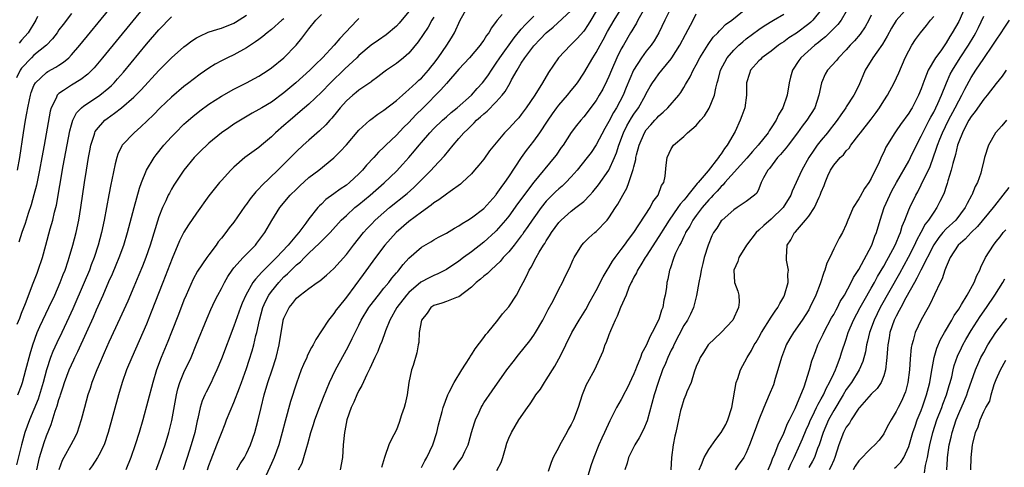
# Model space of a CAD drawing. Units: inches. Extents: x 2514000 to 2515149, y 1509000 to 1512000.
# Drawn here: x 2514313 to 2514470, y 1511583 to 1511655 of the extents above; entities that cross this region are included whole.
import ezdxf

# ---------------------------------------------------------------- set-up
doc = ezdxf.new("R2010")
doc.units = ezdxf.units.IN
doc.header["$MEASUREMENT"] = 0
doc.layers.add('LD25141509_2ft', color=71, linetype='Continuous')

msp = doc.modelspace()

# ---------------------------------------------------------------- linework, layer by layer
at = {"layer": 'LD25141509_2ft'}
for points, elevation in [([(2514417.64, 1511658.36), (2514415.96, 1511655), (2514414.99, 1511653), (2514414.27, 1511651.73), (2514413.78, 1511651), (2514413, 1511650.03), (2514412.25, 1511649), (2514410.97, 1511647.03), (2514410.36, 1511645.64), (2514409.79, 1511644.21), (2514409.28, 1511643), (2514408.22, 1511641), (2514407.76, 1511640.24), (2514407, 1511638.78), (2514406.35, 1511637.65), (2514405, 1511635.04), (2514404.16, 1511633.84), (2514403.55, 1511633), (2514401.96, 1511631), (2514401, 1511629.93), (2514400.11, 1511629), (2514399.54, 1511628.46), (2514399, 1511628.03), (2514398.47, 1511627.53), (2514397, 1511626.03), (2514396.17, 1511625), (2514395, 1511623.38), (2514394.73, 1511623), (2514394.05, 1511621.95), (2514393.37, 1511621), (2514393.23, 1511620.77), (2514393, 1511620.47), (2514391.86, 1511619), (2514391, 1511617.94), (2514390.11, 1511617), (2514389.62, 1511616.38), (2514389, 1511615.79), (2514388.11, 1511615), (2514387.57, 1511614.43), (2514387, 1511614), (2514386.47, 1511613.53), (2514385.79, 1511613), (2514385, 1511612.25), (2514383, 1511610.72), (2514382.61, 1511610.61), (2514381, 1511609.95), (2514380.3, 1511609.7), (2514379, 1511609.31), (2514378.54, 1511609), (2514377.91, 1511608.09), (2514377, 1511607), (2514376.63, 1511605), (2514376.59, 1511603.41), (2514376.47, 1511603), (2514376.28, 1511601.72), (2514375.7, 1511599.7), (2514375.44, 1511599), (2514375.02, 1511596.98), (2514374.71, 1511595), (2514374.4, 1511593.6), (2514374.23, 1511593), (2514373.83, 1511591.83), (2514373.43, 1511590.57), (2514373, 1511589.42), (2514372.18, 1511587.82), (2514371.82, 1511587), (2514371.16, 1511585.16), (2514371.09, 1511585), (2514370.6, 1511583.4)], 8128), ([(2514312.35, 1511631), (2514312.73, 1511633), (2514313.34, 1511637), (2514313.66, 1511639), (2514313.87, 1511640.13), (2514314, 1511641), (2514314.26, 1511642.26), (2514314.43, 1511643), (2514314.57, 1511643.43), (2514315, 1511644.56), (2514315.24, 1511645), (2514317, 1511646.64), (2514317.21, 1511646.79), (2514318.51, 1511647.49), (2514319, 1511647.83), (2514319.72, 1511648.28), (2514320.56, 1511649), (2514321, 1511649.45), (2514322.36, 1511651), (2514327, 1511656.65)], 8096), ([(2514333, 1511657.58), (2514325.99, 1511649), (2514324.62, 1511647.38), (2514324.25, 1511647), (2514323.62, 1511646.38), (2514322.5, 1511645.5), (2514321, 1511644.6), (2514319.73, 1511643.73), (2514319, 1511643.27), (2514318.85, 1511643.15), (2514318.73, 1511643), (2514318.54, 1511642.54), (2514317.73, 1511641), (2514317.57, 1511640.43), (2514316.63, 1511635), (2514316.26, 1511633), (2514315.88, 1511631), (2514315.39, 1511628.61), (2514314.98, 1511627.02), (2514314.54, 1511625.46), (2514314.08, 1511624.08), (2514313.57, 1511622.43), (2514313.04, 1511621), (2514312.56, 1511619.44)], 8098), ([(2514334.58, 1511583), (2514335, 1511584.14), (2514335.99, 1511587), (2514336.6, 1511589), (2514337.07, 1511590.93), (2514337.82, 1511595), (2514338.04, 1511595.96), (2514338.37, 1511597), (2514339, 1511598.57), (2514340.14, 1511601), (2514340.98, 1511603), (2514342.7, 1511607.3), (2514343.31, 1511608.69), (2514343.95, 1511610.05), (2514344.43, 1511611), (2514345, 1511612.06), (2514345.47, 1511613), (2514346.03, 1511613.97), (2514346.72, 1511615), (2514347, 1511615.36), (2514348.47, 1511617), (2514349, 1511617.56), (2514350.44, 1511619), (2514350.69, 1511619.31), (2514351.94, 1511621), (2514353.05, 1511622.95), (2514354.37, 1511625), (2514356.02, 1511627), (2514357, 1511627.98), (2514357.53, 1511628.47), (2514359, 1511629.8), (2514360.59, 1511631), (2514363, 1511632.97), (2514364.02, 1511633.98), (2514365, 1511635.08), (2514367, 1511637.41), (2514368.76, 1511639), (2514368.89, 1511639.11), (2514370.04, 1511639.96), (2514371, 1511640.59), (2514373, 1511642.14), (2514373.96, 1511643), (2514374.5, 1511643.51), (2514375, 1511643.89), (2514376.19, 1511645), (2514376.6, 1511645.4), (2514377, 1511645.75), (2514378.14, 1511647), (2514378.51, 1511647.49), (2514379, 1511648.08), (2514379.7, 1511649), (2514381.07, 1511651), (2514381.81, 1511652.19), (2514382.28, 1511653), (2514382.53, 1511653.47), (2514383, 1511654.55), (2514383.22, 1511655), (2514384.31, 1511657)], 8114), ([(2514347.45, 1511583), (2514348.02, 1511583.98), (2514348.67, 1511585), (2514349, 1511585.6), (2514349.66, 1511587), (2514350.36, 1511589), (2514350.9, 1511591), (2514351.35, 1511593), (2514351.85, 1511595), (2514352.44, 1511597), (2514353.12, 1511599), (2514353.76, 1511601), (2514354.23, 1511603), (2514354.55, 1511605), (2514354.88, 1511606.88), (2514354.9, 1511607), (2514355, 1511607.31), (2514355.82, 1511609), (2514356.37, 1511609.63), (2514357, 1511610.48), (2514357.59, 1511611), (2514359, 1511612.07), (2514360.3, 1511613), (2514360.73, 1511613.27), (2514361.81, 1511614.19), (2514363, 1511615.25), (2514365, 1511617.49), (2514366.16, 1511619), (2514367.76, 1511621), (2514368.34, 1511621.66), (2514369, 1511622.35), (2514369.63, 1511623), (2514371, 1511624.23), (2514371.92, 1511625), (2514374.72, 1511627.28), (2514375.78, 1511628.22), (2514376.59, 1511629), (2514377, 1511629.43), (2514378.57, 1511631), (2514379, 1511631.47), (2514380.73, 1511633.27), (2514382.09, 1511635), (2514383, 1511636.05), (2514383.79, 1511637), (2514384.42, 1511637.58), (2514385, 1511638.17), (2514385.44, 1511638.56), (2514385.83, 1511639), (2514386.46, 1511639.54), (2514387, 1511640.04), (2514387.54, 1511640.46), (2514389, 1511641.95), (2514389.92, 1511643), (2514390.39, 1511643.61), (2514391.21, 1511645), (2514391.44, 1511645.44), (2514392.32, 1511647), (2514393, 1511648.15), (2514393.55, 1511649), (2514395, 1511650.93), (2514396.04, 1511651.96), (2514397, 1511652.98), (2514398.11, 1511653.89), (2514401, 1511656.56)], 8120), ([(2514357.32, 1511583), (2514357.92, 1511584.08), (2514358.21, 1511585), (2514358.65, 1511586.65), (2514358.83, 1511587.17), (2514359.33, 1511589), (2514359.75, 1511590.25), (2514359.97, 1511591), (2514360.69, 1511593), (2514361.33, 1511594.67), (2514361.82, 1511595.82), (2514362.3, 1511597), (2514363.25, 1511599), (2514365.27, 1511602.73), (2514365.95, 1511604.05), (2514366.39, 1511605), (2514367, 1511606.18), (2514367.39, 1511607), (2514368.61, 1511609), (2514368.77, 1511609.23), (2514370.12, 1511611), (2514371, 1511612.08), (2514371.78, 1511613), (2514372.29, 1511613.71), (2514373, 1511614.53), (2514373.21, 1511614.79), (2514373.42, 1511615), (2514374.09, 1511615.91), (2514375, 1511616.92), (2514377, 1511618.65), (2514378.5, 1511619.5), (2514379, 1511619.83), (2514379.74, 1511620.26), (2514381, 1511620.93), (2514382.28, 1511621.72), (2514383, 1511622.08), (2514383.53, 1511622.47), (2514384.45, 1511623), (2514385, 1511623.34), (2514387, 1511624.88), (2514388.92, 1511627), (2514389, 1511627.09), (2514389.76, 1511628.24), (2514390.35, 1511629), (2514391, 1511629.93), (2514393.03, 1511633), (2514393.85, 1511634.15), (2514395, 1511635.63), (2514395.97, 1511637), (2514397.17, 1511638.83), (2514397.27, 1511639), (2514397.98, 1511640.02), (2514398.68, 1511641), (2514399, 1511641.42), (2514400.39, 1511643), (2514401, 1511643.78), (2514401.56, 1511644.44), (2514401.98, 1511645), (2514403, 1511646.53), (2514404.44, 1511649), (2514405, 1511649.86), (2514405.61, 1511651), (2514406.12, 1511651.88), (2514406.81, 1511653.19), (2514407.85, 1511655), (2514409.1, 1511657)], 8124), ([(2514441, 1511656.68), (2514439.64, 1511655), (2514439.31, 1511654.69), (2514439, 1511654.43), (2514437.04, 1511652.96), (2514435.83, 1511652.17), (2514435, 1511651.56), (2514434.65, 1511651.35), (2514434.15, 1511651), (2514433, 1511650.08), (2514431.5, 1511649), (2514431.27, 1511648.73), (2514431, 1511648.48), (2514429.69, 1511647), (2514429.53, 1511646.47), (2514429.06, 1511645), (2514429.04, 1511643), (2514428.78, 1511641), (2514428.31, 1511639.69), (2514428.04, 1511639), (2514427.2, 1511637.2), (2514425.95, 1511635), (2514425.51, 1511634.49), (2514425, 1511633.61), (2514424.72, 1511633.28), (2514424.57, 1511633), (2514422.91, 1511630.91), (2514421.31, 1511629), (2514421.16, 1511628.84), (2514419.67, 1511627), (2514419.36, 1511626.64), (2514419, 1511626.17), (2514418.44, 1511625.56), (2514418.07, 1511625), (2514416.65, 1511623), (2514416, 1511622), (2514415, 1511620.35), (2514413, 1511617.24), (2514412.83, 1511617), (2514412.15, 1511615.85), (2514411.58, 1511615), (2514411.42, 1511614.58), (2514411, 1511613.84), (2514410.72, 1511613.28), (2514410.57, 1511613), (2514410.21, 1511612.21), (2514409.76, 1511611), (2514408.89, 1511609), (2514408.36, 1511607.64), (2514408.04, 1511607), (2514407.25, 1511605.25), (2514407, 1511604.6), (2514406.58, 1511603.42), (2514406.36, 1511603), (2514406.05, 1511601.95), (2514404.69, 1511599), (2514403.6, 1511597), (2514403.38, 1511596.62), (2514402.75, 1511595), (2514402.12, 1511593), (2514401.35, 1511591), (2514401, 1511590.29), (2514400.52, 1511589.48), (2514400.26, 1511589), (2514399.15, 1511587), (2514399, 1511586.66), (2514398.1, 1511585), (2514397.8, 1511584.2), (2514397.27, 1511582.72)], 8136), ([(2514454.79, 1511657), (2514453, 1511654.97), (2514452.25, 1511653.75), (2514451.56, 1511652.44), (2514450.82, 1511651.18), (2514449.91, 1511649.91), (2514449.28, 1511649), (2514448.05, 1511647), (2514447, 1511644.56), (2514446.21, 1511643), (2514445, 1511641.16), (2514444.92, 1511641), (2514444.12, 1511639.88), (2514443.57, 1511639), (2514443, 1511638.29), (2514442.45, 1511637.55), (2514442, 1511637), (2514441, 1511635.81), (2514440.36, 1511635), (2514439.79, 1511634.21), (2514439.02, 1511633), (2514437.88, 1511631), (2514436.36, 1511627.64), (2514436.15, 1511627), (2514434.92, 1511625), (2514433, 1511623.14), (2514431.84, 1511622.16), (2514431, 1511621.37), (2514430.57, 1511621), (2514429.04, 1511619), (2514427.8, 1511617), (2514427.64, 1511616.36), (2514427.01, 1511615), (2514427.14, 1511613), (2514427.63, 1511611.63), (2514427.81, 1511611), (2514427.87, 1511609.87), (2514427.75, 1511609), (2514426.83, 1511607), (2514424.99, 1511605), (2514422.93, 1511603), (2514422.18, 1511601.82), (2514421.61, 1511601), (2514421.45, 1511600.55), (2514421, 1511599.57), (2514420.64, 1511598.64), (2514420.17, 1511597), (2514419.51, 1511595.51), (2514419.35, 1511595), (2514419, 1511594.25), (2514418.63, 1511593), (2514418.49, 1511592.49), (2514418.14, 1511591), (2514417.72, 1511589), (2514417.58, 1511588.42), (2514417.3, 1511587), (2514417.02, 1511584.98), (2514416.92, 1511583)], 8142), ([(2514464.01, 1511657), (2514463, 1511654.82), (2514461.98, 1511653), (2514461.6, 1511652.4), (2514461, 1511651.38), (2514460.12, 1511650.12), (2514459.3, 1511649), (2514458.13, 1511647), (2514457.6, 1511645.6), (2514457.25, 1511644.75), (2514457, 1511644.03), (2514456.57, 1511643), (2514455.53, 1511641), (2514455.32, 1511640.68), (2514455, 1511640.11), (2514453.68, 1511638.32), (2514453, 1511637.31), (2514452.77, 1511637), (2514451.34, 1511634.66), (2514451, 1511633.88), (2514450.71, 1511633.29), (2514450.26, 1511632.26), (2514449, 1511629.66), (2514448.61, 1511629), (2514447.94, 1511628.06), (2514447.21, 1511626.79), (2514447, 1511626.39), (2514446.11, 1511625), (2514445.47, 1511623.47), (2514445.25, 1511623), (2514445, 1511622.31), (2514444.38, 1511621), (2514443.88, 1511620.12), (2514443, 1511618.38), (2514442.37, 1511617), (2514441.92, 1511616.08), (2514441.59, 1511615), (2514441.4, 1511614.6), (2514440.82, 1511612.82), (2514440.15, 1511611), (2514439.2, 1511609), (2514439, 1511608.65), (2514437.94, 1511607), (2514436.56, 1511605), (2514435.97, 1511604.03), (2514435.41, 1511603), (2514435.28, 1511602.72), (2514434.63, 1511601), (2514434.07, 1511599), (2514433.65, 1511597.65), (2514433.37, 1511596.63), (2514432.69, 1511595), (2514431.8, 1511593), (2514431, 1511591.01), (2514430.28, 1511589), (2514429.52, 1511587), (2514429, 1511585.74), (2514428.61, 1511585), (2514427.73, 1511583.73), (2514427.25, 1511583)], 8146), ([(2514355, 1511655.25), (2514354.69, 1511655), (2514353, 1511653.5), (2514352.34, 1511653), (2514351.61, 1511652.39), (2514351, 1511651.94), (2514350.47, 1511651.53), (2514349, 1511650.57), (2514347, 1511649.49), (2514345.95, 1511649), (2514345, 1511648.51), (2514344.02, 1511647.98), (2514343, 1511647.34), (2514341.62, 1511646.38), (2514340.47, 1511645.53), (2514339.8, 1511645), (2514339, 1511644.39), (2514337, 1511642.69), (2514335.22, 1511641), (2514334.12, 1511639.88), (2514332.08, 1511637.92), (2514331.03, 1511637), (2514329.13, 1511635), (2514329.08, 1511634.92), (2514328.44, 1511633.56), (2514328.25, 1511633), (2514327.98, 1511632.02), (2514327.46, 1511629.46), (2514327.28, 1511628.72), (2514326.96, 1511627.04), (2514326.24, 1511623), (2514325.82, 1511621), (2514325.29, 1511619), (2514324.63, 1511617), (2514324.17, 1511615.83), (2514323.87, 1511615), (2514323.04, 1511613), (2514321.21, 1511608.79), (2514320.59, 1511607.41), (2514319.45, 1511605), (2514318.65, 1511603.35), (2514318.03, 1511601.97), (2514317.67, 1511601), (2514317.02, 1511599), (2514316.47, 1511597), (2514315.67, 1511594.33), (2514315, 1511592.65), (2514314.29, 1511591), (2514313.55, 1511589), (2514312.98, 1511587), (2514312.18, 1511583.82)], 8104), ([(2514321, 1511656.06), (2514319.65, 1511654.35), (2514319, 1511653.45), (2514318.7, 1511653), (2514317.98, 1511652.02), (2514317.03, 1511651), (2514315, 1511649.4), (2514314.58, 1511649), (2514313, 1511647.34), (2514312.78, 1511647), (2514312.21, 1511645.79)], 8094), ([(2514312.31, 1511606.31), (2514312.72, 1511607.28), (2514313, 1511608.09), (2514313.65, 1511609.65), (2514314.89, 1511612.89), (2514315.49, 1511614.51), (2514315.69, 1511615), (2514316.35, 1511617), (2514316.91, 1511619), (2514317.61, 1511621.61), (2514318, 1511623), (2514318.29, 1511624.29), (2514318.59, 1511625.41), (2514319.69, 1511631.69), (2514320.73, 1511637.27), (2514321, 1511638.28), (2514321.22, 1511639), (2514321.82, 1511640.18), (2514322.6, 1511641), (2514323, 1511641.31), (2514325, 1511642.61), (2514325.55, 1511643), (2514327, 1511644.2), (2514327.42, 1511644.58), (2514327.84, 1511645), (2514328.39, 1511645.61), (2514329.32, 1511646.68), (2514333, 1511651.15), (2514335, 1511653.47), (2514337, 1511655.54)], 8100), ([(2514312.41, 1511595), (2514313, 1511596.49), (2514313.17, 1511597), (2514313.72, 1511599), (2514314.4, 1511601.6), (2514314.81, 1511603), (2514315.51, 1511605), (2514315.96, 1511605.96), (2514316.41, 1511607), (2514317.4, 1511609), (2514318.34, 1511611), (2514319.21, 1511613), (2514319.69, 1511614.31), (2514319.97, 1511615), (2514320.48, 1511616.48), (2514320.65, 1511617), (2514321.23, 1511619), (2514321.74, 1511621), (2514322.18, 1511623), (2514322.52, 1511625), (2514323.09, 1511629), (2514323.39, 1511631), (2514323.72, 1511633), (2514323.92, 1511634.08), (2514324.1, 1511635), (2514324.62, 1511636.62), (2514324.72, 1511637), (2514324.81, 1511637.19), (2514325, 1511637.46), (2514326.34, 1511639), (2514326.71, 1511639.29), (2514327.9, 1511640.1), (2514329.02, 1511640.98), (2514331, 1511642.69), (2514331.32, 1511643), (2514332.16, 1511643.84), (2514335, 1511646.97), (2514337, 1511648.97), (2514339, 1511650.74), (2514339.34, 1511651), (2514340.29, 1511651.71), (2514341, 1511652.18), (2514341.52, 1511652.48), (2514342.9, 1511653.1), (2514344.4, 1511653.6), (2514345, 1511653.76), (2514347, 1511654.56), (2514347.28, 1511654.72), (2514349, 1511655.83)], 8102), ([(2514315.59, 1511655.59), (2514315.3, 1511655), (2514314.06, 1511653), (2514313, 1511651.81), (2514312.64, 1511651.36)], 8092), ([(2514315.46, 1511583), (2514315.9, 1511585), (2514316.62, 1511587.38), (2514317, 1511588.44), (2514317.74, 1511590.26), (2514318.41, 1511592.41), (2514318.73, 1511593.27), (2514319, 1511594.29), (2514319.18, 1511594.82), (2514319.23, 1511595), (2514319.68, 1511596.32), (2514319.88, 1511597), (2514320.63, 1511599), (2514321, 1511599.83), (2514321.39, 1511600.61), (2514321.56, 1511601), (2514322.04, 1511601.96), (2514323.41, 1511605), (2514324.52, 1511607.48), (2514325, 1511608.62), (2514326.06, 1511611), (2514327, 1511613.16), (2514327.58, 1511614.42), (2514328.17, 1511615.83), (2514328.64, 1511617), (2514329.37, 1511619), (2514329.98, 1511621), (2514331.01, 1511625), (2514331.89, 1511628.11), (2514332.21, 1511629), (2514333.02, 1511631), (2514334.21, 1511633), (2514334.54, 1511633.46), (2514335.78, 1511635), (2514337, 1511636.34), (2514337.63, 1511637), (2514339, 1511638.35), (2514339.34, 1511638.66), (2514340.41, 1511639.59), (2514341.52, 1511640.48), (2514343, 1511641.55), (2514345, 1511642.83), (2514347, 1511643.97), (2514349.01, 1511645), (2514350.31, 1511645.69), (2514351, 1511646.07), (2514352.46, 1511647), (2514353, 1511647.37), (2514355, 1511649.01), (2514356.98, 1511651.02), (2514357.89, 1511652.11), (2514358.52, 1511653), (2514359, 1511653.62), (2514360.13, 1511655), (2514361, 1511655.9)], 8106), ([(2514367, 1511655.26), (2514366.72, 1511655), (2514363.93, 1511652.07), (2514363.06, 1511651), (2514361.17, 1511649), (2514360.06, 1511647.94), (2514359.14, 1511647), (2514358.01, 1511645.99), (2514356.93, 1511645), (2514355, 1511643.39), (2514353, 1511641.91), (2514351.48, 1511641), (2514351, 1511640.69), (2514349.9, 1511640.1), (2514348.03, 1511639), (2514347, 1511638.34), (2514346.2, 1511637.8), (2514345, 1511636.95), (2514343, 1511635.3), (2514342.66, 1511635), (2514341.81, 1511634.19), (2514341, 1511633.39), (2514340.63, 1511633), (2514339, 1511631), (2514337.41, 1511628.59), (2514337, 1511627.93), (2514336.67, 1511627.33), (2514336.5, 1511627), (2514336.09, 1511626.09), (2514335.57, 1511625), (2514335, 1511623.53), (2514333.59, 1511619), (2514332.88, 1511617), (2514332.37, 1511615.63), (2514331.79, 1511614.21), (2514331, 1511612.32), (2514330, 1511610), (2514328.75, 1511607.25), (2514327, 1511603.43), (2514326.26, 1511601.74), (2514325.92, 1511601), (2514325.65, 1511600.35), (2514325.04, 1511599), (2514324.28, 1511597), (2514323.98, 1511596.02), (2514323.64, 1511595), (2514323.07, 1511593), (2514322.53, 1511591), (2514322.17, 1511589.83), (2514321.89, 1511589), (2514321.62, 1511588.38), (2514320.92, 1511587), (2514319.79, 1511585), (2514319.52, 1511584.48), (2514318.99, 1511583.01)], 8108), ([(2514375, 1511656.42), (2514373.47, 1511654.53), (2514373, 1511654.05), (2514371.35, 1511652.65), (2514370.16, 1511651.84), (2514368.99, 1511651.01), (2514367, 1511649.34), (2514366.66, 1511649), (2514364.77, 1511647.23), (2514362.48, 1511645), (2514361, 1511643.48), (2514359, 1511641.58), (2514358.32, 1511641), (2514357.63, 1511640.37), (2514355.98, 1511639), (2514355, 1511638.13), (2514353.67, 1511637), (2514353, 1511636.36), (2514351.39, 1511635), (2514351, 1511634.65), (2514348.77, 1511633), (2514347, 1511631.5), (2514346.48, 1511631), (2514345, 1511629.36), (2514344.7, 1511629), (2514343, 1511626.88), (2514341, 1511624.13), (2514339.74, 1511622.26), (2514339, 1511621.09), (2514338.31, 1511619.69), (2514337.13, 1511616.87), (2514335.64, 1511613), (2514333.77, 1511608.23), (2514333, 1511606.36), (2514332.41, 1511605), (2514330.65, 1511601), (2514329.83, 1511599), (2514329.14, 1511597), (2514328.55, 1511595), (2514326.9, 1511589), (2514326.22, 1511587), (2514325.37, 1511585.37), (2514325.19, 1511585), (2514324.33, 1511583.67), (2514323.82, 1511583)], 8110), ([(2514379, 1511655.49), (2514378.7, 1511655), (2514378.08, 1511653.92), (2514376.47, 1511651.53), (2514375, 1511649.76), (2514374.13, 1511649), (2514373, 1511648.09), (2514372.37, 1511647.63), (2514371.44, 1511647), (2514371, 1511646.68), (2514370.06, 1511645.94), (2514369, 1511645.22), (2514368.89, 1511645.11), (2514367, 1511643.81), (2514366.58, 1511643.43), (2514366.04, 1511643), (2514365, 1511642.08), (2514364.03, 1511641), (2514363.58, 1511640.42), (2514362.67, 1511639.33), (2514362.35, 1511639), (2514361.73, 1511638.27), (2514360.71, 1511637.29), (2514359, 1511635.81), (2514358.08, 1511635), (2514357, 1511634), (2514354.01, 1511631), (2514351.46, 1511628.54), (2514351, 1511628.01), (2514350.49, 1511627.51), (2514349.61, 1511626.39), (2514349, 1511625.53), (2514348.76, 1511625.24), (2514347, 1511622.69), (2514346.25, 1511621.75), (2514345.71, 1511621), (2514345, 1511620.1), (2514344.5, 1511619.5), (2514344.15, 1511619), (2514343, 1511617.46), (2514342.68, 1511617), (2514341.19, 1511614.81), (2514340.48, 1511613.52), (2514339.35, 1511611), (2514339, 1511610.16), (2514338.12, 1511607.88), (2514337, 1511605.07), (2514336.42, 1511603.58), (2514335.38, 1511601), (2514334.63, 1511599), (2514334, 1511597), (2514332.42, 1511591), (2514331.86, 1511589), (2514331.22, 1511587), (2514330.48, 1511585), (2514329.68, 1511583)], 8112), ([(2514389.93, 1511655.93), (2514389.13, 1511655), (2514389, 1511654.8), (2514388.21, 1511653.79), (2514387.82, 1511653), (2514387.44, 1511652.56), (2514387, 1511651.84), (2514386.64, 1511651.36), (2514386.4, 1511651), (2514384.71, 1511649), (2514383, 1511647.15), (2514381, 1511644.89), (2514380.14, 1511643.86), (2514377.3, 1511641), (2514376.13, 1511639.87), (2514375, 1511638.65), (2514374.16, 1511637.84), (2514373, 1511636.59), (2514371.34, 1511635), (2514371, 1511634.66), (2514370.14, 1511633.86), (2514369.38, 1511633), (2514368.22, 1511631.78), (2514367.57, 1511631), (2514367, 1511630.43), (2514365.49, 1511629), (2514365, 1511628.62), (2514364.03, 1511627.97), (2514363, 1511627.2), (2514361.72, 1511626.28), (2514361, 1511625.57), (2514360.69, 1511625.31), (2514360.42, 1511625), (2514359, 1511623.2), (2514358.5, 1511622.5), (2514357.38, 1511621), (2514357, 1511620.57), (2514355.68, 1511619), (2514353.79, 1511617), (2514353, 1511616.19), (2514351.39, 1511614.61), (2514351, 1511614.11), (2514350.44, 1511613.56), (2514350.05, 1511613), (2514348.89, 1511611), (2514348.31, 1511609.69), (2514348.04, 1511609), (2514347, 1511606.01), (2514345, 1511600.8), (2514344.27, 1511599), (2514343.63, 1511597.63), (2514343.35, 1511597), (2514342.56, 1511595.44), (2514342.35, 1511595), (2514341.94, 1511594.06), (2514341.62, 1511593), (2514341.22, 1511591.22), (2514341.12, 1511590.88), (2514340.73, 1511589), (2514340.17, 1511587), (2514339.51, 1511585), (2514338.9, 1511583)], 8116), ([(2514342.77, 1511583), (2514343, 1511583.7), (2514343.34, 1511584.66), (2514344.29, 1511587), (2514345, 1511588.9), (2514345.61, 1511590.39), (2514345.83, 1511591), (2514346.39, 1511592.39), (2514347, 1511593.81), (2514347.88, 1511596.12), (2514348.19, 1511597), (2514349, 1511599.23), (2514349.45, 1511600.55), (2514349.94, 1511602.06), (2514350.19, 1511603), (2514350.52, 1511604.52), (2514350.65, 1511605), (2514351.07, 1511607), (2514351.65, 1511609), (2514352.06, 1511609.94), (2514352.61, 1511611), (2514353, 1511611.55), (2514354.17, 1511613), (2514355, 1511613.89), (2514355.6, 1511614.4), (2514356.14, 1511615), (2514357, 1511615.84), (2514357.66, 1511616.34), (2514358.28, 1511617), (2514359, 1511617.71), (2514360.72, 1511619.28), (2514361, 1511619.6), (2514362.38, 1511621), (2514364.19, 1511623), (2514365, 1511623.76), (2514366.37, 1511625), (2514367, 1511625.49), (2514368.8, 1511627), (2514371.04, 1511628.96), (2514373, 1511630.86), (2514374.04, 1511631.96), (2514375, 1511633.04), (2514375.91, 1511634.09), (2514376.63, 1511635), (2514377, 1511635.44), (2514378.37, 1511637), (2514379, 1511637.66), (2514380.41, 1511639), (2514381, 1511639.54), (2514381.78, 1511640.22), (2514382.74, 1511641), (2514385, 1511643.01), (2514385.93, 1511644.07), (2514386.81, 1511645), (2514387, 1511645.23), (2514387.72, 1511646.28), (2514388.21, 1511647), (2514389, 1511648.11), (2514389.56, 1511649), (2514391.83, 1511652.17), (2514393, 1511653.58), (2514393.65, 1511654.35), (2514395, 1511655.65)], 8118), ([(2514405, 1511656.44), (2514404.1, 1511655), (2514403.69, 1511654.31), (2514403, 1511653.25), (2514401.94, 1511652.06), (2514401, 1511651.11), (2514400.87, 1511651), (2514398.96, 1511649), (2514397.34, 1511646.66), (2514396.4, 1511645), (2514395.15, 1511643), (2514393.8, 1511641), (2514393.45, 1511640.55), (2514393, 1511639.9), (2514392.6, 1511639.4), (2514392.21, 1511639), (2514391, 1511637.68), (2514390.31, 1511637), (2514387.93, 1511634.07), (2514387, 1511632.78), (2514386.21, 1511631.79), (2514385.53, 1511631), (2514385, 1511630.41), (2514383.54, 1511629), (2514383.25, 1511628.75), (2514381.6, 1511627.6), (2514381, 1511627.16), (2514379.78, 1511626.22), (2514379, 1511625.75), (2514378.59, 1511625.41), (2514377, 1511624.26), (2514375, 1511622.75), (2514372.98, 1511621.02), (2514371.15, 1511619), (2514369.67, 1511617), (2514367.71, 1511614.29), (2514365, 1511610.64), (2514363.67, 1511609), (2514363.38, 1511608.62), (2514363, 1511608.05), (2514362.12, 1511607), (2514361, 1511605.26), (2514360.1, 1511603.9), (2514359.67, 1511603), (2514359.42, 1511602.58), (2514358.75, 1511601.25), (2514358.65, 1511601), (2514358.13, 1511599.87), (2514357.78, 1511599), (2514357, 1511596.89), (2514356.06, 1511593.94), (2514355.18, 1511590.82), (2514354.73, 1511589), (2514354.17, 1511587), (2514353.43, 1511585), (2514353, 1511584), (2514352.17, 1511582.17)], 8122), ([(2514412.52, 1511656.52), (2514411.67, 1511655), (2514411.45, 1511654.55), (2514411, 1511653.87), (2514410.69, 1511653.31), (2514410.5, 1511653), (2514409.33, 1511651), (2514409, 1511650.41), (2514408.3, 1511649), (2514407.42, 1511647), (2514407, 1511645.98), (2514406.69, 1511645.31), (2514406.02, 1511643.98), (2514405.48, 1511643), (2514405, 1511642.18), (2514403, 1511639.53), (2514402.52, 1511639), (2514401.83, 1511638.17), (2514401, 1511637.05), (2514399.68, 1511635), (2514399.39, 1511634.61), (2514398.58, 1511633.42), (2514398.27, 1511633), (2514395, 1511629.06), (2514392.41, 1511625.59), (2514391, 1511623.64), (2514390.48, 1511623), (2514389, 1511621.29), (2514388.85, 1511621.15), (2514387, 1511619.47), (2514385, 1511617.91), (2514383.73, 1511617), (2514383, 1511616.45), (2514381, 1511615.09), (2514379.62, 1511614.38), (2514379, 1511614.15), (2514378.23, 1511613.77), (2514376.94, 1511613.06), (2514375, 1511611.4), (2514374.63, 1511611), (2514373.06, 1511609), (2514371.94, 1511607), (2514371.26, 1511605.26), (2514370.6, 1511603.4), (2514370.43, 1511603), (2514370.04, 1511601.96), (2514369.57, 1511601), (2514368.77, 1511599.23), (2514368.27, 1511598.27), (2514367.49, 1511596.51), (2514367, 1511595.71), (2514366.66, 1511595), (2514366.17, 1511593.83), (2514365.79, 1511593), (2514365.08, 1511591), (2514364.74, 1511589.26), (2514364.68, 1511589), (2514364.51, 1511587), (2514364.38, 1511585), (2514364.02, 1511583)], 8126), ([(2514377, 1511583.38), (2514377.56, 1511584.44), (2514377.9, 1511585), (2514378.85, 1511587), (2514379.5, 1511589), (2514379.77, 1511590.23), (2514380.34, 1511592.34), (2514380.5, 1511593), (2514381.22, 1511595), (2514381.47, 1511595.47), (2514382.23, 1511597), (2514383.47, 1511599), (2514384.04, 1511599.95), (2514384.75, 1511601), (2514384.83, 1511601.17), (2514385, 1511601.4), (2514385.62, 1511602.38), (2514387, 1511604.2), (2514387.34, 1511604.66), (2514387.62, 1511605), (2514389.25, 1511607), (2514390.01, 1511607.99), (2514391, 1511609.11), (2514392.22, 1511611), (2514393, 1511612.42), (2514393.27, 1511613), (2514393.86, 1511614.14), (2514394.25, 1511615), (2514394.55, 1511615.45), (2514395.37, 1511617), (2514395.87, 1511617.87), (2514396.57, 1511619), (2514396.75, 1511619.25), (2514397, 1511619.7), (2514397.53, 1511620.47), (2514397.84, 1511621), (2514399, 1511622.62), (2514399.35, 1511623), (2514401, 1511624.45), (2514401.75, 1511625), (2514403, 1511625.97), (2514403.98, 1511627), (2514404.47, 1511627.53), (2514405.36, 1511628.64), (2514407, 1511630.99), (2514407.92, 1511633), (2514408.24, 1511633.76), (2514408.6, 1511635), (2514409.33, 1511637), (2514409.88, 1511638.12), (2514410.61, 1511639.39), (2514411, 1511639.99), (2514411.73, 1511641), (2514412.88, 1511643), (2514413, 1511643.25), (2514413.63, 1511644.37), (2514414.01, 1511645), (2514414.41, 1511645.59), (2514415, 1511646.4), (2514415.47, 1511647), (2514417, 1511648.84), (2514417.11, 1511649), (2514418.35, 1511651), (2514419.26, 1511652.74), (2514420.48, 1511655), (2514421, 1511656.03)], 8130), ([(2514382.17, 1511583), (2514383, 1511584.28), (2514383.51, 1511585), (2514383.96, 1511585.96), (2514384.48, 1511587), (2514384.61, 1511587.39), (2514385.04, 1511589), (2514385.48, 1511590.52), (2514385.64, 1511591), (2514386.23, 1511592.23), (2514386.58, 1511593), (2514386.73, 1511593.27), (2514387, 1511593.71), (2514388.32, 1511595.68), (2514390.7, 1511599), (2514391.68, 1511600.32), (2514392.57, 1511601.43), (2514393.47, 1511602.53), (2514394.35, 1511603.65), (2514395, 1511604.57), (2514395.27, 1511605), (2514396.45, 1511607), (2514397, 1511608.04), (2514397.32, 1511608.68), (2514398.09, 1511610.09), (2514399, 1511611.92), (2514399.58, 1511613), (2514400.03, 1511613.97), (2514400.69, 1511615.31), (2514401.29, 1511616.71), (2514401.45, 1511617), (2514402.67, 1511619), (2514403, 1511619.36), (2514403.83, 1511620.17), (2514404.75, 1511621), (2514405, 1511621.19), (2514406.72, 1511623), (2514407, 1511623.36), (2514408.05, 1511625), (2514408.43, 1511625.57), (2514409.22, 1511627), (2514409.9, 1511628.1), (2514410.23, 1511629), (2514410.79, 1511630.79), (2514410.91, 1511631.09), (2514411, 1511631.52), (2514411.31, 1511632.69), (2514411.34, 1511633), (2514411.45, 1511633.45), (2514411.84, 1511635), (2514412.69, 1511637), (2514413, 1511637.47), (2514413.73, 1511638.27), (2514414.36, 1511639), (2514414.67, 1511639.33), (2514415, 1511639.7), (2514415.72, 1511640.28), (2514416.45, 1511641), (2514418.19, 1511643), (2514418.54, 1511643.46), (2514419, 1511644.24), (2514419.3, 1511644.7), (2514419.43, 1511645), (2514420.04, 1511645.96), (2514420.51, 1511647), (2514421, 1511647.86), (2514421.59, 1511649), (2514422.88, 1511651.12), (2514423.71, 1511652.29), (2514424.46, 1511653), (2514424.7, 1511653.3), (2514425, 1511653.57), (2514425.69, 1511654.31), (2514426.69, 1511655), (2514428.39, 1511656.39)], 8132), ([(2514389.1, 1511582.9), (2514389.8, 1511584.2), (2514390.05, 1511585), (2514390.45, 1511586.45), (2514390.7, 1511587.3), (2514391, 1511588.09), (2514391.41, 1511589), (2514392.6, 1511591), (2514393.97, 1511593), (2514394.42, 1511593.58), (2514395, 1511594.51), (2514395.33, 1511595), (2514396.05, 1511595.95), (2514396.7, 1511597), (2514397, 1511597.42), (2514398.38, 1511599.62), (2514399, 1511600.76), (2514399.76, 1511602.24), (2514400.11, 1511603), (2514401.11, 1511605), (2514402.26, 1511607), (2514403.3, 1511608.7), (2514404.03, 1511610.03), (2514405, 1511611.75), (2514406.1, 1511613.9), (2514406.75, 1511615), (2514407, 1511615.39), (2514407.6, 1511616.4), (2514408.02, 1511617), (2514409, 1511618.28), (2514409.53, 1511619), (2514410.13, 1511619.87), (2514411, 1511621), (2514413.6, 1511625), (2514414.07, 1511625.93), (2514414.89, 1511627), (2514415.45, 1511628.55), (2514415.79, 1511629), (2514416.01, 1511630.01), (2514416.2, 1511631.8), (2514416.34, 1511633), (2514417, 1511634.43), (2514417.37, 1511635), (2514419, 1511636.4), (2514419.62, 1511637), (2514421, 1511638.17), (2514421.69, 1511639), (2514422.3, 1511639.7), (2514423.08, 1511640.92), (2514423.9, 1511643), (2514424.12, 1511644.12), (2514424.35, 1511645), (2514424.51, 1511645.49), (2514424.88, 1511647), (2514425.96, 1511649), (2514427, 1511650.19), (2514427.82, 1511651), (2514428.44, 1511651.56), (2514429, 1511652.04), (2514431, 1511653.54), (2514431.89, 1511654.11), (2514433.38, 1511655), (2514435, 1511656)], 8134), ([(2514445, 1511656.41), (2514444.19, 1511655), (2514443.67, 1511654.33), (2514441.67, 1511652.33), (2514441, 1511651.82), (2514440.56, 1511651.44), (2514439.96, 1511651), (2514437.76, 1511649), (2514437.44, 1511648.56), (2514436.42, 1511647), (2514436.1, 1511645.9), (2514435.89, 1511645), (2514435.55, 1511643), (2514434.84, 1511641), (2514434.16, 1511639.84), (2514433.79, 1511639), (2514433, 1511637.77), (2514432.68, 1511637.32), (2514432.5, 1511637), (2514430.92, 1511635), (2514430, 1511634), (2514429.08, 1511632.92), (2514425.58, 1511629), (2514425.33, 1511628.67), (2514425, 1511628.4), (2514424.34, 1511627.66), (2514423.71, 1511627), (2514423.39, 1511626.61), (2514423, 1511626.23), (2514421.95, 1511625), (2514421, 1511623.73), (2514420.47, 1511623), (2514419.96, 1511622.04), (2514419.29, 1511621), (2514419.21, 1511620.79), (2514419, 1511620.38), (2514418.57, 1511619.43), (2514418.31, 1511619), (2514417.69, 1511617.69), (2514417.43, 1511617), (2514416.82, 1511615.18), (2514416.71, 1511615), (2514416.44, 1511613.56), (2514416.28, 1511613), (2514416.21, 1511612.21), (2514416.03, 1511611), (2514415.8, 1511610.2), (2514415.63, 1511609), (2514415.44, 1511608.56), (2514415, 1511607.08), (2514413.96, 1511605), (2514413.6, 1511604.4), (2514413, 1511602.93), (2514412.29, 1511601.71), (2514412.06, 1511601), (2514411.45, 1511599.45), (2514411.25, 1511599), (2514411, 1511598.38), (2514409.94, 1511596.06), (2514409.37, 1511595), (2514409.25, 1511594.75), (2514409, 1511594.28), (2514408.25, 1511593), (2514407.49, 1511591.49), (2514407.15, 1511590.85), (2514406.32, 1511589), (2514405.9, 1511588.1), (2514405.43, 1511587), (2514404.63, 1511585), (2514404.2, 1511583.8), (2514403.49, 1511581.49)], 8138), ([(2514449, 1511655.84), (2514448.6, 1511655), (2514448.03, 1511653.97), (2514447.21, 1511652.79), (2514446.31, 1511651.69), (2514445.65, 1511651), (2514445, 1511650.25), (2514443.76, 1511649), (2514443.42, 1511648.58), (2514442.02, 1511647), (2514441.63, 1511646.37), (2514441.05, 1511645), (2514440.63, 1511643), (2514439.95, 1511641), (2514438.69, 1511639), (2514437.94, 1511638.06), (2514437.2, 1511637), (2514435.69, 1511635), (2514435.4, 1511634.6), (2514435, 1511634.14), (2514434.5, 1511633.5), (2514434.01, 1511633), (2514432.72, 1511631.28), (2514432.45, 1511631), (2514431.78, 1511629.78), (2514431.41, 1511629), (2514431, 1511628.01), (2514430.68, 1511627.32), (2514430.34, 1511627), (2514429, 1511625.98), (2514427.57, 1511625), (2514427, 1511624.65), (2514425.12, 1511623), (2514425, 1511622.88), (2514424.27, 1511621.73), (2514423.78, 1511621), (2514423.51, 1511620.49), (2514422.89, 1511619), (2514422.29, 1511617), (2514422.07, 1511616.07), (2514421.8, 1511615), (2514421.69, 1511614.31), (2514421.41, 1511613), (2514421.05, 1511610.95), (2514420.54, 1511609), (2514420.06, 1511607.94), (2514419.58, 1511607), (2514419, 1511606.11), (2514417.4, 1511603), (2514417.28, 1511602.72), (2514417, 1511602.18), (2514416.46, 1511601), (2514416.05, 1511600.05), (2514415.62, 1511599), (2514414.89, 1511597), (2514414.28, 1511595), (2514413.13, 1511590.87), (2514412.54, 1511589.46), (2514411.86, 1511588.14), (2514411.16, 1511587), (2514410.13, 1511585), (2514409.94, 1511584.06), (2514409.57, 1511583)], 8140), ([(2514421.48, 1511583), (2514421.86, 1511583.86), (2514422.29, 1511585), (2514423, 1511586.26), (2514424.13, 1511587.87), (2514425, 1511589), (2514425.72, 1511590.28), (2514426.04, 1511591), (2514426.67, 1511593), (2514427.41, 1511597), (2514427.65, 1511597.65), (2514428.06, 1511599), (2514429.12, 1511601), (2514429.86, 1511602.14), (2514430.26, 1511603), (2514430.56, 1511603.43), (2514431, 1511604.18), (2514431.44, 1511605), (2514433, 1511607.45), (2514433.61, 1511608.39), (2514434.04, 1511609), (2514434.35, 1511609.65), (2514435, 1511610.73), (2514435.14, 1511611), (2514435.7, 1511613), (2514435.65, 1511614.35), (2514435.74, 1511615), (2514435.44, 1511616.56), (2514435.43, 1511617), (2514435.55, 1511619), (2514436.16, 1511619.84), (2514436.72, 1511621), (2514436.87, 1511621.13), (2514438.49, 1511623), (2514439, 1511623.64), (2514439.93, 1511625), (2514440.69, 1511626.69), (2514440.85, 1511627), (2514441, 1511627.45), (2514441.45, 1511628.55), (2514441.61, 1511629), (2514442.08, 1511630.08), (2514442.5, 1511631), (2514443, 1511631.78), (2514444.04, 1511633), (2514444.54, 1511633.46), (2514445, 1511634.07), (2514445.46, 1511634.54), (2514445.73, 1511635), (2514447, 1511636.63), (2514447.26, 1511637), (2514449, 1511639.18), (2514449.79, 1511640.21), (2514450.33, 1511641), (2514451, 1511642.11), (2514451.59, 1511643), (2514452.7, 1511645), (2514453.44, 1511646.56), (2514454.46, 1511649), (2514455, 1511650.12), (2514455.48, 1511651), (2514456.1, 1511651.9), (2514456.89, 1511653), (2514457.85, 1511654.15), (2514458.48, 1511655), (2514459, 1511655.62)], 8144), ([(2514432.51, 1511583), (2514433, 1511584.14), (2514433.22, 1511584.78), (2514433.59, 1511585.59), (2514434.1, 1511587), (2514435, 1511588.89), (2514435.6, 1511590.4), (2514435.93, 1511591), (2514436.85, 1511592.85), (2514438.29, 1511596.29), (2514439.14, 1511599), (2514439.52, 1511600.48), (2514439.69, 1511601), (2514440.06, 1511601.94), (2514440.44, 1511603), (2514440.64, 1511603.36), (2514441, 1511604.09), (2514441.29, 1511604.71), (2514441.4, 1511605), (2514442.66, 1511607.34), (2514443, 1511607.9), (2514443.37, 1511608.63), (2514443.59, 1511609), (2514444.05, 1511609.95), (2514444.72, 1511611), (2514445.8, 1511613), (2514446.17, 1511613.83), (2514447, 1511615.09), (2514449.08, 1511619), (2514449.56, 1511620.44), (2514449.82, 1511621), (2514450.41, 1511623), (2514451.09, 1511625), (2514451.97, 1511627), (2514452.32, 1511627.68), (2514453.03, 1511629), (2514455, 1511632.46), (2514455.28, 1511633), (2514456.25, 1511635), (2514457, 1511636.42), (2514457.26, 1511637), (2514457.83, 1511638.17), (2514458.3, 1511639), (2514458.53, 1511639.47), (2514459, 1511640.3), (2514459.36, 1511641), (2514459.67, 1511641.67), (2514460.25, 1511643), (2514461.04, 1511644.96), (2514461.65, 1511646.35), (2514462, 1511647), (2514463.26, 1511649), (2514464.59, 1511651), (2514465.48, 1511652.52), (2514465.75, 1511653), (2514466.16, 1511653.84), (2514467, 1511655.66)], 8148), ([(2514435.75, 1511583), (2514436.11, 1511583.89), (2514436.66, 1511585), (2514437.58, 1511587), (2514438.01, 1511587.99), (2514438.58, 1511589.42), (2514439, 1511590.32), (2514439.29, 1511591), (2514439.59, 1511591.59), (2514440.26, 1511593), (2514440.49, 1511593.51), (2514441, 1511594.37), (2514441.34, 1511595), (2514441.86, 1511596.14), (2514442.34, 1511597), (2514443, 1511598.43), (2514443.28, 1511599), (2514443.47, 1511599.47), (2514444.05, 1511601), (2514444.27, 1511601.73), (2514445, 1511603.93), (2514445.33, 1511605), (2514446.15, 1511607), (2514447.21, 1511609), (2514447.85, 1511610.15), (2514449, 1511612.1), (2514449.51, 1511613), (2514450.03, 1511613.97), (2514451, 1511615.62), (2514451.48, 1511616.52), (2514451.76, 1511617), (2514452.83, 1511619), (2514453, 1511619.38), (2514453.46, 1511620.54), (2514453.69, 1511621), (2514453.98, 1511622.02), (2514454.39, 1511623), (2514455, 1511624.63), (2514455.16, 1511625), (2514456.15, 1511627), (2514456.46, 1511627.54), (2514457, 1511628.63), (2514458.41, 1511631.59), (2514459.47, 1511634.53), (2514459.6, 1511635), (2514459.98, 1511635.98), (2514460.4, 1511637), (2514461.39, 1511639), (2514462.45, 1511641), (2514463, 1511642.08), (2514463.52, 1511643), (2514464.01, 1511643.99), (2514465, 1511645.82), (2514465.74, 1511647), (2514467, 1511648.89), (2514468.49, 1511651), (2514469, 1511651.82), (2514469.82, 1511653), (2514470.27, 1511653.73), (2514471.12, 1511655)], 8150), ([(2514470.58, 1511647), (2514469.95, 1511646.05), (2514469, 1511644.86), (2514467.57, 1511643), (2514467, 1511642.36), (2514465.63, 1511640.37), (2514465, 1511639.61), (2514464.64, 1511639), (2514464.21, 1511638.21), (2514463.59, 1511637), (2514463, 1511635.52), (2514462.82, 1511635), (2514462.48, 1511633.52), (2514462.05, 1511632.05), (2514461.82, 1511631), (2514461.28, 1511629.28), (2514461.16, 1511628.84), (2514461, 1511628.4), (2514460.65, 1511627.35), (2514460.5, 1511627), (2514460, 1511626), (2514459.52, 1511625), (2514459, 1511624.29), (2514458.17, 1511623), (2514457.65, 1511622.35), (2514456.95, 1511621), (2514456.27, 1511619.73), (2514455.95, 1511619), (2514454.92, 1511617), (2514453.53, 1511614.47), (2514450.44, 1511609), (2514449.45, 1511607), (2514448.71, 1511605), (2514448.4, 1511603.6), (2514448.23, 1511603), (2514448.07, 1511601.93), (2514447.66, 1511600.34), (2514447.06, 1511599), (2514445.82, 1511597), (2514445, 1511595.86), (2514444.51, 1511595), (2514443, 1511592.49), (2514442.18, 1511591), (2514441.3, 1511589), (2514440.66, 1511587), (2514440.41, 1511586.41), (2514439.91, 1511585), (2514439.6, 1511584.4), (2514439, 1511583.36)], 8152), ([(2514470.66, 1511639), (2514469.9, 1511638.1), (2514468.88, 1511637), (2514467.77, 1511635), (2514467.12, 1511633), (2514467, 1511632.55), (2514466.66, 1511631), (2514466.52, 1511630.52), (2514466.02, 1511629), (2514465.64, 1511628.36), (2514465.12, 1511627), (2514465.07, 1511626.93), (2514464.35, 1511625.65), (2514464.06, 1511625), (2514462.52, 1511623), (2514461, 1511621.58), (2514460.47, 1511621), (2514459.8, 1511620.2), (2514459, 1511619.06), (2514456.92, 1511615), (2514456.31, 1511613.69), (2514455.91, 1511613), (2514454.55, 1511610.55), (2514453.73, 1511609), (2514453.5, 1511608.5), (2514453, 1511607.63), (2514452.69, 1511607), (2514452, 1511605), (2514451.86, 1511604.14), (2514451.64, 1511603), (2514451.61, 1511602.39), (2514451.49, 1511601), (2514451.47, 1511600.53), (2514451.29, 1511599), (2514451, 1511598.05), (2514450.58, 1511597), (2514449.96, 1511596.04), (2514449, 1511595.1), (2514447.11, 1511593), (2514447, 1511592.86), (2514445.79, 1511591), (2514445.5, 1511590.5), (2514445, 1511589.86), (2514444.72, 1511589.28), (2514444.57, 1511589), (2514443.83, 1511587), (2514443.2, 1511585), (2514443, 1511584.57), (2514442.54, 1511583.46), (2514442.29, 1511583)], 8154), ([(2514471, 1511628.24), (2514470.09, 1511627), (2514468.71, 1511625.29), (2514468.52, 1511625), (2514466.02, 1511621.98), (2514465, 1511621), (2514464.04, 1511619.96), (2514462.94, 1511619), (2514461.63, 1511617), (2514461, 1511615.54), (2514460.79, 1511615), (2514460.38, 1511613.62), (2514460.02, 1511613), (2514459.11, 1511611.11), (2514458.43, 1511609.57), (2514458.09, 1511609), (2514457, 1511607.04), (2514456.05, 1511605), (2514455.73, 1511603.73), (2514455.49, 1511603), (2514455.4, 1511602.6), (2514455.23, 1511600.77), (2514455.12, 1511599), (2514454.88, 1511597), (2514454.48, 1511595.52), (2514454.27, 1511595), (2514453.88, 1511594.12), (2514453.31, 1511593), (2514453, 1511592.36), (2514452.17, 1511591), (2514451.76, 1511590.24), (2514451.09, 1511588.91), (2514451, 1511588.75), (2514450.25, 1511587.75), (2514449.59, 1511587), (2514449, 1511586.46), (2514447, 1511584.45), (2514446.41, 1511583.59), (2514446.1, 1511583)], 8156), ([(2514452.73, 1511583.27), (2514453, 1511583.51), (2514453.75, 1511584.25), (2514454.21, 1511585), (2514455, 1511586.75), (2514455.67, 1511589), (2514456.01, 1511589.99), (2514456.38, 1511591), (2514457, 1511592.51), (2514457.28, 1511593.28), (2514457.87, 1511595), (2514458.18, 1511596.18), (2514458.37, 1511597), (2514458.67, 1511598.67), (2514458.75, 1511599.25), (2514459.09, 1511601), (2514459.52, 1511602.48), (2514460.11, 1511603.89), (2514460.73, 1511605), (2514461.92, 1511607), (2514462.3, 1511607.7), (2514463, 1511608.73), (2514463.46, 1511609.46), (2514464.38, 1511611), (2514465.48, 1511613), (2514465.88, 1511614.12), (2514466.36, 1511615), (2514466.52, 1511615.48), (2514467.28, 1511617), (2514468.55, 1511619), (2514469, 1511619.56), (2514469.66, 1511620.34), (2514470.12, 1511621), (2514470.56, 1511621.44)], 8158), ([(2514457.51, 1511582.5), (2514457.69, 1511583.69), (2514458.01, 1511585), (2514458.23, 1511586.23), (2514458.39, 1511587), (2514458.87, 1511589), (2514459.51, 1511591), (2514460.29, 1511593), (2514460.48, 1511593.52), (2514461.07, 1511595), (2514461.5, 1511596.5), (2514461.66, 1511597), (2514461.89, 1511597.89), (2514462.13, 1511599), (2514462.3, 1511599.7), (2514462.81, 1511601.19), (2514463.43, 1511602.57), (2514463.66, 1511603), (2514464.14, 1511603.86), (2514465, 1511605.32), (2514466.43, 1511607.57), (2514467.45, 1511609), (2514468.81, 1511611), (2514470.05, 1511613), (2514470.4, 1511613.6)], 8160), ([(2514461.08, 1511583), (2514461.22, 1511584.78), (2514461.22, 1511585), (2514461.5, 1511587), (2514461.78, 1511588.22), (2514461.93, 1511589), (2514462.57, 1511591), (2514463, 1511592.04), (2514463.91, 1511594.09), (2514464.29, 1511595), (2514464.46, 1511595.54), (2514465.67, 1511599), (2514466.24, 1511600.24), (2514466.56, 1511601), (2514467, 1511601.82), (2514467.67, 1511603), (2514468.93, 1511605), (2514470.7, 1511607.3)], 8162), ([(2514464.94, 1511583), (2514464.99, 1511585), (2514465.19, 1511587), (2514465.24, 1511587.24), (2514465.67, 1511589), (2514466.1, 1511589.9), (2514466.43, 1511591), (2514467, 1511592.35), (2514467.37, 1511593), (2514468, 1511594), (2514468.19, 1511595), (2514468.68, 1511596.68), (2514469, 1511597.47), (2514469.7, 1511599), (2514470.55, 1511600.55)], 8164)]:
    msp.add_lwpolyline(points, dxfattribs=dict(at, elevation=elevation))

doc.saveas('drawing.dxf')
